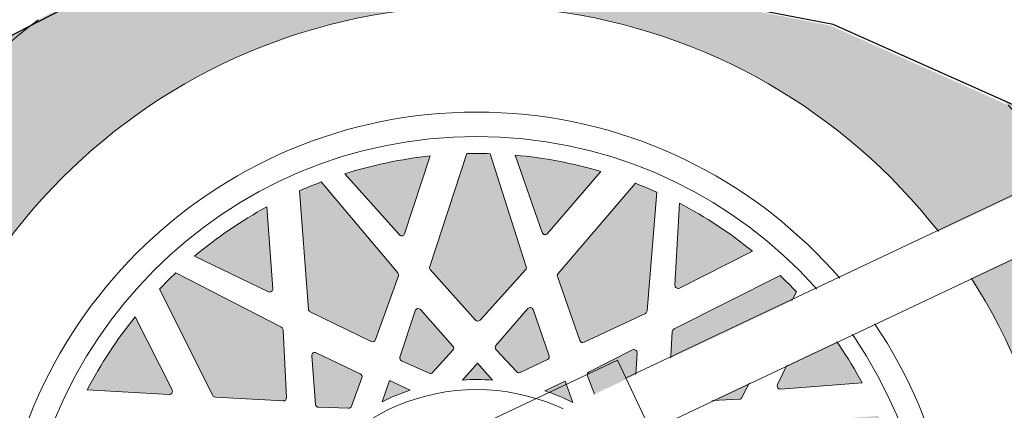
# Model space of a CAD drawing. Units: inches. Extents: x 9116 to 1401065, y -160161 to 48291.
# Drawn here: x 26822 to 27246, y 29712 to 29880 of the extents above; entities that cross this region are included whole.
import ezdxf

# ---------------------------------------------------------------- set-up
doc = ezdxf.new("R2010")
doc.units = ezdxf.units.IN
doc.header["$MEASUREMENT"] = 0
doc.set_wipeout_variables(frame=1)
doc.layers.add('01 Nussbaum', color=7, linetype='Continuous')

# ---------------------------------------------------------------- blocks, each defined once
blk = doc.blocks.new('A$C4F372AFC')
blk.add_wipeout([(-5424.160405444602, 1969.9452005829453), (-4947.312578813757, 2098.999355561202), (-2223.92833898059, 2098.999355561202), (-2185.0726061513305, 2155.6834115512393), (-2053.1663151694843, 2217.982220090645), (-2045.8547393618016, 2202.5013004930497), (-526.7297151527719, 2919.903074040216), (-529.9275888517709, 2938.3756799572093), (-413.597272512638, 2993.318581603937), (-352.7998729694191, 3065.7723143895573), (-352.7998729694191, 2766.6609609812917), (-411.7791153545427, 2927.8190482734785), (-504.3036253860573, 2884.121641071738), (-516.2974298592421, 2897.810022416062), (-2035.6035717137852, 2180.7986955221736), (-2027.9173934022047, 2164.524407019282), (-2117.819661140342, 2122.0645998815107), (-2096.7492984531605, 2091.9973516722857), (-2077.799455105648, 2098.999355561202), (-362.79879580947545, 2098.999355561202), (-362.79879580947545, 1880.996484372823), (-5412.800281547329, 1880.996484372823), (-5412.800281547329, 1938.1336070085035), (-5424.226340219608, 1936.2898086818445)]).dxf.layer = '01 Nussbaum'
at = {"layer": '01 Nussbaum', "lineweight": 9}
for points in [[(-526.9735705809035, 2920.415616590493), (-1725.07006182527, 2354.558708002369)], [(-516.2974298592417, 2897.810022416066), (-1714.393921103609, 2331.953113827949)], [(-1728.698233643419, 2362.2471227758), (-1891.460350299847, 2285.37523237869)], [(-1728.698233643419, 2362.2471227758), (-1710.762684951147, 2324.267763388823)]]:
    blk.add_lwpolyline(points, dxfattribs=at)
blk = doc.blocks.new('A$C6BFE704F')
at = {"ltscale": 100}
h = blk.add_hatch(color=256, dxfattribs=at)
h.paths.add_polyline_path([(596.9356153611737, 174.6743886066258), (717.1119543468307, 169.3354999109585), (746.4887476170774, 197.3650418595504), (797.2299231146902, 216.0519048866269), (410.6258698834649, 179.8492122141767), (373.9417282620565, 190.6918072859268), (359.2533316268095, 118.6153047094273), (522.1596633994853, 118.6153047094273)])
h.paths.add_polyline_path([(373.9417282620565, 190.6918072859268), (376.6121224990133, 248.0859896530898), (356.5829373901146, 366.8781446132641), (308.5121561294513, 440.2889930675889), (235.0714012859757, 504.3571626005148), (227.3769991318699, 507.7614489772465, -0.3666333794789816), (247.115751191181, 106.8537795602321), (359.2533316268095, 118.6153047094273)])
h.paths.add_polyline_path([(-2655.226153861434, 567.8053715456924), (-2732.430603601777, 534.7317816812727), (-2799.783743984255, 475.8211261364201), (-2830.302886214953, 430.5865750994714), (-2861.874709154542, 375.8844148446084), (-2868.189565075364, 335.9097303278547), (-2881.323654597679, 252.7675190640882), (-2878.877283683978, 220.9881567833369), (-2905.186931411633, 151.5585207903502), (-2952.545279987278, 105.2718459309405), (-3029.204879401844, 102.5068223803252), (-2733.247974307718, 84.38992963582194, -0.4882629343850464)])
h.paths.add_polyline_path([(-191.5079400341816, 539.5673858472298), (-264.7725989088936, 501.5605301795737), (-331.5373681599845, 406.7933743502805), (-366.2549499041339, 325.3741928523675), (-388.9545292499857, 239.9497159444806), (-407.6497455726708, 153.1916457507475), (-431.6845220367464, 126.4964496800973), (-2025.56472010803, 116.1362661749451), (-2057.606994286432, 141.75901843526), (-2083.241059295402, 184.4641072637903), (-2102.465686802932, 254.9270522756275), (-2128.098523479895, 333.9311655715725), (-2153.732588488863, 389.4476305303257), (-2190.809910211974, 469.7471004538535), (-2249.379133127415, 515.7958106531739), (-2305.156470709142, 550.5106286497328), (-2358.774774062023, 569.1885402648193, -0.5159022202483511), (-2295.582915301702, 67.10061793626), (-241.8856274540081, 101.7603307111137, -0.4163433138809216)])
h = blk.add_hatch(color=252, dxfattribs=at)
h.paths.add_polyline_path([(152.6467212014144, 539.9164150759032), (61.88389498556028, 557.4592373300409), (-52.93735517546481, 564.374891857399), (-165.1247354225594, 553.9332001618975), (-188.6490026796706, 541.7924893544921, 0.6035662385911199), (-95.25189512501998, 0.3368781997639303), (95.25189512443143, -0.06405570886209944, 0.5478998258980161), (229.1096754508148, 505.8937891568791)])
h.paths.add_polyline_path([(253.0264432699882, 295.126163675836, -1), (-251.7825375782591, 296.1885836808949, -1)], flags=16)
h = blk.add_hatch(color=256, dxfattribs=at)
edge = h.paths.add_edge_path()
edge.add_arc((0.6219528458245165, 295.657373679104), 189.0140925729327, 88.36979673493785, 91.38903444756211)
edge.add_line((-3.959909390333969, 484.6159239741834), (-19.86683385959947, 436.0077710389821))
edge.add_arc((-18.60699300455196, 435.5954905445621), 1.325584469630672, 161.8794155908782, 221.8794155909191)
edge.add_line((-19.59395881372945, 434.7105766065731), (-0.1162197428089442, 412.9865855181494))
edge.add_arc((0.8707460663721847, 413.8714994561821), 1.325584469665021, 221.8794155922191, 317.879415592095)
edge.add_line((1.853978372590454, 412.9824390430373), (21.42298503172463, 434.6242524258639))
edge.add_arc((20.43975272553183, 435.5133128390377), 1.325584469663893, 317.8794155904237, 377.8794155903857)
edge.add_line((21.70131778193575, 435.9202867874343), (5.999134569287371, 484.594964189521))
edge = h.paths.add_edge_path()
edge.add_arc((0.6219528456935492, 295.6573736783473), 189.0140925736302, 96.17717633785334, 107.5816548445618)
edge.add_line((-56.47252844133215, 475.8421327397015), (-32.93125467445822, 449.5859836221068))
edge.add_arc((-31.9442888652589, 450.4708975601104), 1.325584469659135, 221.8794155907576, 341.879415590275)
edge.add_line((-30.68444801018956, 450.0586170656686), (-19.71659275222516, 483.5740327439932))
edge = h.paths.add_edge_path()
edge.add_line((-26.08066629628917, 417.0196304980206), (-32.61400997989728, 397.0551320454621))
edge.add_arc((-31.35416912482066, 396.6428515510422), 1.325584469658332, 161.8794155912695, 245.8794155912315)
edge.add_line((-31.89588033209618, 395.4330072825111), (-20.04680262477957, 390.1275490868726))
edge.add_arc((-19.50509141750405, 391.3373933554037), 1.325584469653005, 245.8794155912315, 317.8794155913345)
edge.add_line((-18.52185911130397, 390.4483329422516), (-9.814502143158798, 400.0779987625144))
edge.add_arc((-10.7977344493516, 400.9670591756955), 1.325584469668773, 317.8794155901905, 401.8794155901035)
edge.add_line((-9.81076864013773, 401.8519731136918), (-23.83385963202779, 417.4922639416042))
edge.add_arc((-24.82082544121983, 416.6073500036006), 1.325584469653718, 41.87941559096755, 161.8794155911717)
edge = h.paths.add_edge_path()
edge.add_line((0.8299307317105828, 394.478088742974), (-5.707987329700309, 387.2476551771985))
edge.add_arc((0.6219528460573471, 295.6573736784127), 91.8087567046602, 85.80532140883167, 93.95350977392701, ccw=False)
edge.add_line((7.337356697946625, 387.2201999714095), (0.8299307317105828, 394.478088742974))
h = blk.add_hatch(color=256, dxfattribs=at)
edge = h.paths.add_edge_path()
edge.add_arc((0.621952846082813, 295.657373678973), 189.0140925730263, 65.86979673494027, 68.88903444756443)
edge.add_line((68.70017070699072, 471.9857135568461), (35.40255395846219, 433.1649524011088))
edge.add_arc((36.40872222396541, 432.3019346680164), 1.325584469636075, 139.3794155909455, 199.3794155909579)
edge.add_line((35.15824281043427, 431.8620762561556), (44.83991580326659, 404.3379174827357))
edge.add_arc((46.09039521681228, 404.7777758946328), 1.325584469659868, 199.3794155921564, 295.3794155921439)
edge.add_line((46.65855472974766, 403.5801244620095), (73.01992288164587, 416.0858182565359))
edge.add_arc((72.45176336874687, 417.2834696891738), 1.325584469659117, 295.3794155903257, 355.3794155903437)
edge.add_line((73.77303969074677, 417.1766845444296), (77.89310662233441, 468.1551881152488))
edge = h.paths.add_edge_path()
edge.add_arc((0.6219528457190151, 295.6573736784055), 189.0140925736353, 73.6771763378598, 85.0816548445683)
edge.add_line((16.82725222274569, 483.9754967136984), (28.52875996019468, 450.7091224940384))
edge.add_arc((29.77923937374401, 451.1489809058991), 1.325584469657591, 199.379415590549, 319.3794155905314)
edge.add_line((30.78540763925815, 450.2859631727849), (53.74417893656248, 477.0529532457955))
edge = h.paths.add_edge_path()
edge.add_line((22.39527455530736, 418.0001287198763), (8.719169253887621, 402.0555396083661))
edge.add_arc((9.725337519409031, 401.1925218752737), 1.325584469652507, 139.3794155913675, 223.3794155913304)
edge.add_line((8.761874265165197, 400.2820754221981), (17.67868368551756, 390.8460254572571))
edge.add_arc((18.64214693975776, 391.7564719103254), 1.325584469652868, 223.3794155912525, 295.3794155912833)
edge.add_line((19.21030645267131, 390.558820477702), (30.9399689064416, 396.1233103825659))
edge.add_arc((30.3718093935426, 397.3209618152111), 1.325584469664693, 295.3794155904105, 379.3794155903893)
edge.add_line((31.62228880710284, 397.7608202270719), (24.65192223437082, 417.5769693986446))
edge.add_arc((23.40144282082149, 417.1371109867766), 1.325584469655705, 19.3794155910753, 139.3794155910946)
edge = h.paths.add_edge_path()
edge.add_line((38.63114978751076, 386.8762200234711), (29.82393397089657, 382.6981233651319))
edge.add_arc((0.6219528460609851, 295.6573736783327), 91.80875670466915, 63.30532140883241, 71.45350977392792, ccw=False)
edge.add_line((41.86575366022264, 377.6805210335667), (38.63114978751076, 386.8762200234784))
h = blk.add_hatch(color=256, dxfattribs=at)
edge = h.paths.add_edge_path()
edge.add_arc((0.6219528455880479, 295.6573736789512), 189.0140925730263, 110.8697967349404, 113.8890344475646)
edge.add_line((-75.92244249688116, 468.4789080225025), (-72.0169896330695, 417.4835139582216))
edge.add_arc((-70.69527553816766, 417.584736670419), 1.325584469636075, 184.3794155909457, 244.379415590958)
edge.add_line((-71.2684711454163, 416.3894873315955), (-44.95997520381167, 403.7729446429154))
edge.add_arc((-44.38677959657395, 404.9681939817753), 1.325584469659868, 244.3794155921566, 340.379415592144)
edge.add_line((-43.1381627026745, 404.5230759766643), (-33.34072140666428, 432.0062390437822))
edge.add_arc((-34.58933830054918, 432.4513570489295), 1.325584469659117, 340.3794155903258, 400.3794155903439)
edge.add_line((-33.57954635347011, 433.3101319960558), (-66.71346465687344, 472.2707048319941))
edge = h.paths.add_edge_path()
edge.add_arc((0.621952845733567, 295.657373678289), 189.0140925736353, 118.6771763378599, 130.0816548445684)
edge.add_line((-121.0801918921966, 440.2772725775218), (-89.28309762473106, 425.0286092525718))
edge.add_arc((-88.70990201746059, 426.2238585914099), 1.325584469657591, 244.3794155905491, 364.3794155905316)
edge.add_line((-87.38818792253329, 426.3250813035999), (-90.0810052430748, 461.4865043682082))
edge = h.paths.add_edge_path()
edge.add_line((-70.4913754433324, 397.562828826966), (-68.88731515820433, 376.6178349441331))
edge.add_arc((-67.5656010632843, 376.7190576563377), 1.325584469652507, 184.3794155913676, 268.3794155913305)
edge.add_line((-67.60308960290746, 375.3940033949627), (-54.6256582774036, 375.0268448848153))
edge.add_arc((-54.58816973778045, 376.3518991461903), 1.325584469652868, 268.3794155912527, 340.3794155912835)
edge.add_line((-53.33955284389555, 375.9067811410575), (-48.980117527382, 388.1355935487233))
edge.add_arc((-50.22873442127054, 388.580711553878), 1.325584469664693, 340.3794155904106, 424.3794155903895)
edge.add_line((-49.6555388139928, 389.7759608927233), (-68.59646574115283, 398.8593008780087))
edge.add_arc((-69.16966134841238, 397.6640515391634), 1.325584469655705, 64.37941559107544, 184.3794155910947)
edge = h.paths.add_edge_path()
edge.add_line((-37.00295107188465, 387.0353994058975), (-40.27623261962396, 377.8533968990311))
edge.add_arc((0.6219528460246053, 295.6573736784782), 91.80875670466915, 108.30532140883261, 116.453509773928, ccw=False)
edge.add_line((-28.21339962552481, 382.8202686252341), (-37.00295107188465, 387.0353994059048))
h = blk.add_hatch(color=256, dxfattribs=at)
edge = h.paths.add_edge_path()
edge.add_arc((0.6219528463010917, 295.657373678842), 189.0140925730263, 43.3697967349403, 46.38903444756446)
edge.add_line((130.99595926554, 432.5111118133943), (85.37691054406645, 409.3878514120012))
edge.add_arc((85.97622622253806, 408.2054830668282), 1.325584469636075, 116.8794155909456, 176.8794155909579)
edge.add_line((84.65260735974556, 408.2776446369759), (83.06426732591757, 379.143621844684))
edge.add_arc((84.3878861887319, 379.0714602745654), 1.325584469659868, 176.8794155921564, 272.8794155921439)
edge.add_line((84.45447577292038, 377.7475493963363), (113.5949260828497, 379.2132450867436))
edge.add_arc((113.5283364987085, 380.5371559649727), 1.325584469659117, 272.8794155903257, 332.8794155903437)
edge.add_line((114.7081717436708, 379.9328687973618), (138.0232459776602, 425.4541834895433))
edge = h.paths.add_edge_path()
edge.add_arc((0.6219528457481189, 295.6573736784564), 189.0140925736353, 51.17717633785983, 62.58165484456833)
edge.add_line((87.65992295809377, 463.4391335636034), (85.74021618752562, 428.2270381563873))
edge.add_arc((87.06383505033267, 428.154876586225), 1.325584469657591, 176.879415590549, 296.8794155905314)
edge.add_line((87.66315072880792, 426.9725082410229), (119.117573257216, 442.9160411134732))
edge = h.paths.add_edge_path()
edge.add_line((67.55642455228775, 400.3550515265021), (48.81962069099285, 390.8577909102102))
edge.add_arc((49.41893636947901, 389.6754225650226), 1.325584469652507, 116.8794155913675, 200.8794155913304)
edge.add_line((48.18039961491416, 389.2029811466716), (52.80743734512765, 377.0728924815782))
edge.add_arc((54.04597409969249, 377.5453338999293), 1.325584469652868, 200.8794155912525, 272.8794155912833)
edge.add_line((54.11256368386642, 376.2214230217075), (67.07879684432595, 376.8735938653851))
edge.add_arc((67.01220726017021, 378.1975047436214), 1.325584469664693, 272.8794155904105, 356.8794155903893)
edge.add_line((68.33582612299182, 378.1253431734592), (69.47935909358097, 399.1005216111595))
edge.add_arc((68.15574023077028, 399.1726831813073), 1.325584469655705, -3.120584408924671, 116.8794155910946)
edge = h.paths.add_edge_path()
edge.add_line((70.64581316317748, 365.387108848831), (60.91011836182992, 364.8974264396244))
edge.add_arc((0.6219528460318813, 295.6573736782599), 91.80875670466915, 40.80532140883241, 48.95350977392792, ccw=False)
edge.add_line((70.1151558245005, 355.6535614525716), (70.64581316317748, 365.387108848831))
h = blk.add_hatch(color=256, dxfattribs=at)
edge = h.paths.add_edge_path()
edge.add_arc((0.621952845384321, 295.6573736787984), 189.0140925730263, 133.3697967349404, 136.3890344475646)
edge.add_line((-136.2317852891679, 426.0313800980372), (-113.1085248877785, 380.4123313765674))
edge.add_arc((-111.9261565426019, 381.0116470550353), 1.325584469636075, 206.8794155909457, 266.879415590958)
edge.add_line((-111.9983181127496, 379.6880281922428), (-82.86429532046128, 378.0996881584148))
edge.add_arc((-82.79213375033902, 379.4233070212292), 1.325584469659868, 266.8794155921565, 362.879415592144)
edge.add_line((-81.46822287210995, 379.4898966054176), (-82.93391856251725, 408.6303469153506))
edge.add_arc((-84.25782944074632, 408.5637573312057), 1.325584469659117, 362.8794155903258, 422.8794155903439)
edge.add_line((-83.65354227313543, 409.7435925761681), (-129.1748569653169, 433.0586668101539))
edge = h.paths.add_edge_path()
edge.add_arc((0.6219528457699468, 295.6573736782454), 189.0140925736353, 141.1771763378599, 152.5816548445684)
edge.add_line((-167.1598070393771, 382.695343790591), (-131.947711632161, 380.7756370200229))
edge.add_arc((-131.8755500619987, 382.0992558828372), 1.325584469657591, 266.8794155905491, 386.8794155905316)
edge.add_line((-130.6931817167966, 382.6985715613052), (-146.6367145892432, 414.1529940897096))
edge = h.paths.add_edge_path()
edge.add_line((-104.0757250022758, 362.591845384785), (-94.57846438598386, 343.8550415234938))
edge.add_arc((-93.3960960407963, 344.4543572019763), 1.325584469652507, 206.8794155913676, 290.8794155913305)
edge.add_line((-92.92365462244521, 343.2158204474114), (-80.7935659573555, 347.8428581776249))
edge.add_arc((-81.26600737570294, 349.0813949321898), 1.325584469652868, 290.8794155912527, 362.8794155912834)
edge.add_line((-79.94209649748115, 349.1479845163637), (-80.59426734116238, 362.1142176768269))
edge.add_arc((-81.91817821939509, 362.0476280926675), 1.325584469664693, 362.8794155904106, 446.8794155903894)
edge.add_line((-81.84601664923281, 363.3712469554891), (-102.8211950869368, 364.5147799260746))
edge.add_arc((-102.8933566570809, 363.1911610632675), 1.325584469655705, 86.87941559107544, 206.8794155910947)
edge = h.paths.add_edge_path()
edge.add_line((-69.10778232460467, 365.6812339956747), (-68.61809991539809, 355.9455391943272))
edge.add_arc((0.6219528459663977, 295.6573736785292), 91.80875670466915, 130.8053214088325, 138.9535097739279, ccw=False)
edge.add_line((-59.3742349283453, 365.1505766569978), (-69.10778232460831, 365.6812339956747))
h = blk.add_hatch(color=256, dxfattribs=at)
edge = h.paths.add_edge_path()
edge.add_arc((0.6219528464538868, 295.6573736786383), 189.0140925730263, 20.86979673494032, 23.88903444756448)
edge.add_line((173.4434871900052, 372.2017690211075), (122.4480931257244, 368.2963161572995))
edge.add_arc((122.5493158379217, 366.974602062394), 1.325584469636075, 94.37941559094558, 154.3794155909579)
edge.add_line((121.3540664990909, 367.5477976696426), (108.7375238104109, 341.2393017280344))
edge.add_arc((109.932773149278, 340.6661061208003), 1.325584469659868, 154.3794155921564, 250.3794155921439)
edge.add_line((109.487655144167, 339.4174892269008), (136.9708182112813, 329.6200479308906))
edge.add_arc((137.4159362164323, 330.8686648247755), 1.325584469659116, 250.3794155903257, 310.3794155903437)
edge.add_line((138.2747111635512, 329.8588728776892), (177.2352839994896, 362.9927911810889))
edge = h.paths.add_edge_path()
edge.add_arc((0.6219528457917747, 295.6573736784928), 189.0140925736353, 28.67717633785985, 40.08165484456836)
edge.add_line((145.2418517450246, 417.359518416423), (129.9931884200709, 385.5624241489574))
edge.add_arc((131.1884377589126, 384.9892285416869), 1.325584469657591, 154.379415590549, 274.3794155905315)
edge.add_line((131.2896604711026, 383.6675144467596), (166.4510835357145, 386.3603317673048))
edge = h.paths.add_edge_path()
edge.add_line((102.5274079944688, 366.7707019675588), (81.5824141116322, 365.1666416824307))
edge.add_arc((81.68363682384046, 363.8449275875107), 1.325584469652507, 94.37941559136753, 178.3794155913304)
edge.add_line((80.35858256246541, 363.8824161271338), (79.991424052318, 350.90498480163))
edge.add_arc((81.31647831368576, 350.8674962620068), 1.325584469652868, 178.3794155912526, 250.3794155912833)
edge.add_line((80.87136030856021, 349.6188793681219), (93.10017271622604, 345.2594440516047))
edge.add_arc((93.5452907213807, 346.5080609454969), 1.325584469664693, 250.3794155904106, 334.3794155903894)
edge.add_line((94.74054006022601, 345.9348653382191), (103.8238800455151, 364.8757922653755))
edge.add_arc((102.6286307066661, 365.4489878726387), 1.325584469655705, -25.62058440892465, 94.37941559109463)
edge = h.paths.add_edge_path()
edge.add_line((91.99997857340026, 333.282277596111), (82.81797606653384, 336.5555591438539))
edge.add_arc((0.6219528459809496, 295.6573736782017), 91.80875670466914, 18.305321408832526, 26.45350977392792, ccw=False)
edge.add_line((87.78484779272952, 324.4927261497511), (91.99997857340026, 333.282277596111))
blk.add_lwpolyline([(235.0714012859757, 504.3571626005148), (153.6182353996414, 540.3950375925785), (62.81868968447855, 557.7468021498214), (-52.01686082752673, 564.4207893154532), (-164.1820171023278, 553.7430119240896), (-264.7725989088936, 501.5605301795737), (-331.5373681599845, 406.7933743502805), (-366.2549499041339, 325.3741928523675), (-388.9545292499857, 239.9497159444733), (-407.6497455726708, 153.1916457507475), (-431.6845220367464, 126.4964496800973), (-2025.56472010803, 116.1362661749451), (-2057.606994286432, 141.75901843526), (-2083.241059295402, 184.4641072637903), (-2102.465686802932, 254.9270522756275), (-2128.098523479895, 333.9311655715725), (-2153.732588488863, 389.4476305303257), (-2190.809910211974, 469.7471004538535), (-2249.379133127415, 515.7958106531739)], dxfattribs=at)
at = {"lineweight": 15}
for points in [[(-19.71659275222516, 483.5740327439932, 0.04980253864678718), (-56.47252844133215, 475.8421327397015), (-32.93125467445822, 449.5859836221068, 0.5773502691894904), (-30.68444801018956, 450.0586170656686)], [(5.999134569287371, 484.594964189521, 0.01317467191834274), (-3.959909390333969, 484.6159239741834), (-19.86683385959947, 436.0077710389821, 0.2679491924311659), (-19.59395881372945, 434.7105766065731), (-0.1162197428089442, 412.9865855181494, 0.4452286853084805), (1.853978372590454, 412.9824390430373), (21.42298503172463, 434.6242524258639, 0.2679491924311296), (21.70131778193575, 435.9202867874343)], [(53.74417893655885, 477.0529532457883, 0.04980253864678718), (16.82725222274569, 483.9754967136984), (28.52875996019105, 450.7091224940384, 0.5773502691894904), (30.78540763925815, 450.2859631727849)], [(-66.7134646568698, 472.2707048319941, 0.01317467191834274), (-75.92244249688116, 468.4789080225025), (-72.01698963307314, 417.4835139582216, 0.2679491924311659), (-71.2684711454163, 416.3894873315955), (-44.95997520380804, 403.7729446429154, 0.4452286853084805), (-43.1381627026745, 404.5230759766643), (-33.34072140666428, 432.0062390437822, 0.2679491924311296), (-33.57954635347011, 433.3101319960558)], [(77.89310662233441, 468.1551881152488, 0.01317467191834274), (68.70017070699072, 471.9857135568461), (35.40255395845855, 433.1649524011088, 0.2679491924311659), (35.15824281043427, 431.8620762561556), (44.83991580327386, 404.3379174827357, 0.4452286853084805), (46.65855472974766, 403.5801244620095), (73.01992288164587, 416.0858182565359, 0.2679491924311296), (73.77303969074677, 417.1766845444296)], [(119.1175732572123, 442.9160411134732, 0.04980253864678718), (87.65992295809377, 463.4391335636034), (85.74021618752562, 428.2270381563873, 0.5773502691894904), (87.66315072880792, 426.9725082410229)], [(-90.08100524307116, 461.4865043682082, 0.04980253864678718), (-121.0801918921966, 440.2772725775218), (-89.28309762473106, 425.0286092525645, 0.5773502691894904), (-87.38818792253329, 426.3250813035999)], [(-129.1748569653169, 433.0586668101539, 0.01317467191834274), (-136.2317852891679, 426.0313800980372), (-113.1085248877749, 380.4123313765674, 0.2679491924311659), (-111.9983181127496, 379.6880281922428), (-82.86429532045764, 378.0996881584148, 0.4452286853084805), (-81.46822287210995, 379.4898966054176), (-82.93391856252452, 408.6303469153506, 0.2679491924311296), (-83.65354227313543, 409.7435925761681)], [(138.0232459776566, 425.4541834895433, 0.01317467191834274), (130.99595926554, 432.5111118133943), (85.37691054407009, 409.3878514120012, 0.2679491924311659), (84.65260735974556, 408.2776446369759), (83.06426732591757, 379.143621844684, 0.4452286853084805), (84.45447577292038, 377.7475493963363), (113.5949260828533, 379.2132450867509, 0.2679491924311296), (114.7081717436708, 379.9328687973618)], [(-26.08066629628917, 417.0196304980206), (-32.61400997989728, 397.0551320454621, 0.383864035035258), (-31.89588033209618, 395.4330072825111), (-20.04680262477957, 390.1275490868726, 0.3249196962330523), (-18.52185911130397, 390.4483329422516), (-9.814502143158798, 400.0779987625144, 0.3838640350352896), (-9.81076864013773, 401.8519731136918), (-23.83385963202779, 417.4922639416042, 0.5773502691897661)], [(22.39527455530736, 418.0001287198763), (8.719169253887621, 402.0555396083661, 0.383864035035258), (8.761874265165197, 400.2820754221981), (17.67868368551392, 390.8460254572571, 0.3249196962330523), (19.21030645267131, 390.558820477702), (30.9399689064416, 396.1233103825659, 0.3838640350352896), (31.62228880710284, 397.7608202270719), (24.65192223436718, 417.5769693986446, 0.5773502691897661)], [(166.4510835357109, 386.3603317672975, 0.04980253864678718), (145.2418517450246, 417.359518416423), (129.9931884200673, 385.5624241489574, 0.5773502691894904), (131.2896604711026, 383.6675144467596)], [(-146.6367145892469, 414.1529940897096, 0.04980253864678718), (-167.1598070393771, 382.695343790591), (-131.947711632161, 380.7756370200229, 0.5773502691894904), (-130.6931817167966, 382.6985715613052)], [(-70.4913754433324, 397.562828826966), (-68.88731515820433, 376.6178349441258, 0.383864035035258), (-67.60308960290746, 375.3940033949627), (-54.62565827740361, 375.0268448848153, 0.3249196962330523), (-53.33955284389555, 375.9067811410575), (-48.98011752737836, 388.1355935487233, 0.3838640350352896), (-49.6555388139928, 389.7759608927233), (-68.59646574114919, 398.859300878016, 0.5773502691897661)], [(67.55642455228775, 400.3550515265021), (48.81962069099648, 390.8577909102102, 0.383864035035258), (48.18039961491416, 389.2029811466716), (52.80743734512765, 377.0728924815782, 0.3249196962330523), (54.11256368385914, 376.2214230217075), (67.07879684432231, 376.8735938653924, 0.3838640350352896), (68.33582612299182, 378.1253431734592), (69.47935909357733, 399.1005216111595, 0.5773502691897661)], [(0.8299307317105828, 394.478088742974), (-5.707987329700309, 387.2476551771985, -0.03556816641618767), (7.337356697946625, 387.2201999714095)], [(-37.00295107188465, 387.0353994058975), (-40.27623261962032, 377.8533968990384, -0.03556816641618767), (-28.21339962552481, 382.8202686252268)], [(38.63114978751076, 386.8762200234711), (29.82393397090021, 382.6981233651392, -0.03556816641618767), (41.86575366022264, 377.6805210335667)]]:
    blk.add_lwpolyline(points, format="xyb", close=True, dxfattribs=at)
at = {"lineweight": 15, "ltscale": 100}
for centre, radius in [((0.6219528461555726, 295.6573736783109), 252.4050494152763), ((0.6219528458645343, 295.6573736783764), 206.8169184954172), ((0.6219528458645343, 295.6573736783618), 196.3396770432679), ((0.6219528458645343, 295.6573736783618), 87.48317223502136)]:
    blk.add_circle(centre, radius, dxfattribs=at)
for start, end in [(127.5592678598899, 252.0143203929465), (287.7445107897719, 42.61781914968584)]:
    blk.add_arc((0.6219528461555726, 295.6573736782963), 310.4931396576395, start, end, dxfattribs=at)

msp = doc.modelspace()

# ---------------------------------------------------------------- block references
at = {"layer": '01 Nussbaum', "ltscale": 100, "rotation": 359.8794155912525}
msp.add_blockref('A$C6BFE704F', (27017.29911570673, 29338.25609290488), dxfattribs=at)

# ---------------------------------------------------------------- next in the draw order: block references
at = {"layer": '01 Nussbaum', "ltscale": 100}
msp.add_blockref('A$C4F372AFC', (28807.96502545789, 27371.85543560331), dxfattribs=at)

doc.saveas('drawing.dxf')
